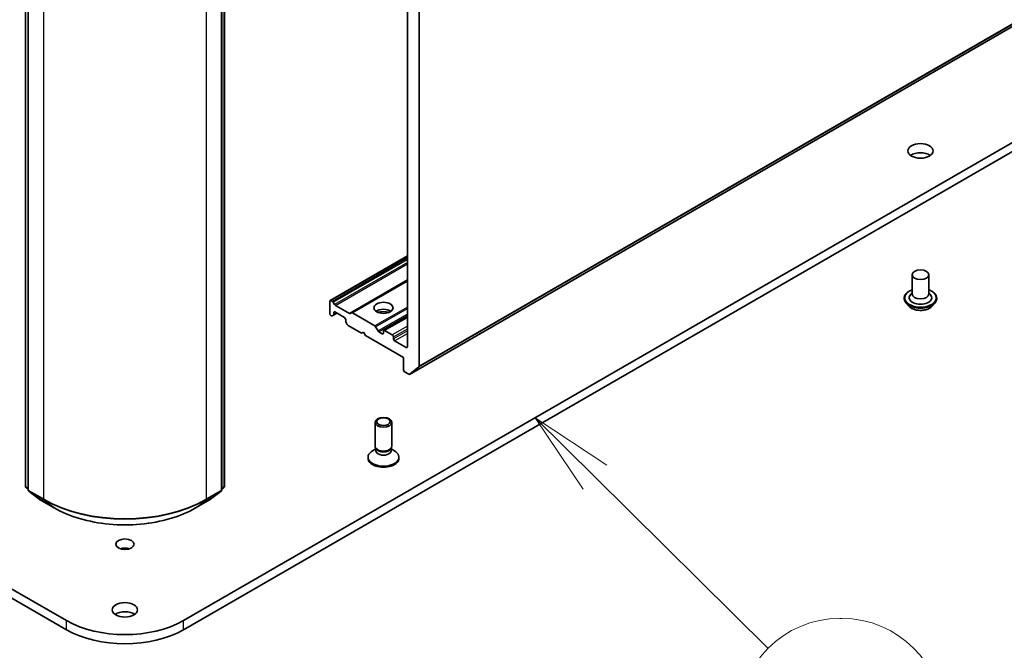
# Model space of a CAD drawing. Units: millimetres. Extents: x 36 to 9285, y 20 to 1706.
# Drawn here: x 763 to 836, y 155 to 202 of the extents above; entities that cross this region are included whole.
import ezdxf

# ---------------------------------------------------------------- set-up
doc = ezdxf.new("R2010")
doc.units = ezdxf.units.MM
doc.header["$LTSCALE"] = 2.5
for name, color, linetype, lineweight in [('Symbol (TK)', 100, 'Continuous', 18), ('Visible (ISO)', 7, 'Continuous', 35), ('Visible Narrow (ISO)', 7, 'Continuous', 25)]:
    doc.layers.add(name, color=color, linetype=linetype, lineweight=lineweight)
doc.styles.add('Note Text (TK2)', font='txt')

# ---------------------------------------------------------------- blocks, each defined once
blk = doc.blocks.new('Balloon7')
at = {"layer": 'Symbol (TK)', "color": 100}
for p, q in [((322.291, 67.094), (320.515, 68.854)), ((322.643, 67.45), (320.515, 68.854)), ((320.515, 68.854), (321.939, 66.739)), ((322.291, 67.094), (327.422, 62.008))]:
    blk.add_line(p, q, dxfattribs=at)
at = {"layer": 'Symbol (TK)'}
for p, q in [((329.545, 62.904), (329.605, 62.904)), ((329.545, 56.904), (329.605, 56.904))]:
    blk.add_line(p, q, dxfattribs=at)
for centre, start, end in [((329.545, 59.904), 90, 270), ((329.605, 59.904), 270, 90)]:
    blk.add_arc(centre, 3, start, end, dxfattribs=at)
at = {"layer": 'Symbol (TK)', "color": 7, "insert": (329.575, 59.892), "char_height": 2, "attachment_point": 5, "style": 'Note Text (TK2)'}
blk.add_mtext('6', dxfattribs=at)

msp = doc.modelspace()

# ---------------------------------------------------------------- linework, layer by layer
at = {"layer": 'Visible (ISO)'}
for p, q in [((791.8246, 248.1176), (791.8246, 177.3886)), ((792.7084, 175.9626), (792.7084, 248.5229)), ((763.5331, 167.0532), (763.5331, 240.0138)), ((778.2788, 240.0138), (778.2788, 167.0532)), ((791.993, 175.348), (903.9515, 239.9873)), ((763.7394, 239.8301), (763.7394, 166.7946)), ((778.0726, 166.7946), (778.0726, 239.8301)), ((890.1419, 223.4356), (775.237, 157.0952)), ((775.237, 156.4148), (890.1419, 222.7552)), ((791.8246, 184.1329), (786.1052, 180.8309)), ((829.2065, 182.7298), (829.2065, 181.301)), ((830.4565, 182.7298), (830.4565, 181.301)), ((791.8246, 182.3046), (787.6886, 179.9167)), ((828.6232, 180.9948), (828.6232, 180.9809)), ((829.2065, 181.385), (829.084, 181.2414)), ((830.4565, 181.385), (830.5791, 181.2414)), ((831.0399, 180.9948), (831.0399, 180.9809)), ((786.0793, 179.8551), (786.0793, 180.7736)), ((786.1677, 180.8247), (786.2784, 180.7607)), ((786.3409, 180.6948), (786.4364, 180.5293)), ((786.4989, 180.4633), (787.5306, 179.8677)), ((828.977, 180.3962), (828.7704, 180.6268)), ((830.686, 180.3962), (830.8927, 180.6268)), ((786.1677, 179.702), (786.19, 179.6891)), ((786.3481, 179.7381), (786.2525, 179.6829)), ((786.3481, 179.7381), (786.6096, 179.8891)), ((786.3739, 179.7953), (786.3739, 179.9231)), ((786.4623, 179.9741), (787.1694, 179.5659)), ((787.2578, 179.4128), (787.2578, 179.285)), ((787.5931, 179.8615), (787.6886, 179.9167)), ((787.7511, 179.9105), (789.4162, 178.9491)), ((791.8246, 179.6082), (790.0827, 178.6025)), ((787.3793, 179.0324), (787.2837, 179.1979)), ((787.4418, 178.9664), (788.4363, 178.3922)), ((789.4787, 178.8832), (789.6626, 178.5646)), ((788.4363, 178.3922), (788.5837, 178.4772)), ((788.5837, 178.4772), (788.731, 178.2221)), ((788.731, 178.2221), (791.5299, 176.6061)), ((789.9684, 178.3582), (789.7251, 178.4986)), ((790.0568, 178.5453), (790.0568, 178.4092)), ((790.705, 178.2731), (790.1452, 178.5963)), ((790.7934, 177.9839), (790.7934, 178.12)), ((791.7362, 177.3375), (790.8817, 177.8308)), ((791.5299, 176.6061), (791.5299, 175.6875)), ((792.688, 175.9091), (791.9984, 175.3517)), ((791.6183, 175.5344), (791.9305, 175.3542)), ((789.4318, 170.0242), (789.4318, 171.7922)), ((790.6818, 170.0242), (790.6818, 171.7922)), ((788.911, 169.1227), (788.911, 169.2066)), ((789.4957, 169.8182), (789.2466, 169.6744)), ((789.5319, 169.8054), (789.4722, 169.8967)), ((789.4957, 169.684), (789.4957, 169.8607)), ((790.5816, 169.8054), (790.6414, 169.8967)), ((790.6179, 169.684), (790.6179, 169.8607)), ((790.6179, 169.8182), (790.867, 169.6744)), ((791.2026, 169.1227), (791.2026, 169.2066)), ((766.575, 157.0952), (750.3115, 166.4849)), ((763.7394, 166.8307), (763.581, 166.9548)), ((763.7873, 166.6962), (764.5648, 166.087)), ((777.2472, 166.087), (778.0247, 166.6962)), ((778.2309, 166.9548), (778.0726, 166.8307)), ((750.282, 165.8215), (766.575, 156.4148)), ((764.5794, 166.0771), (765.6695, 165.4477)), ((776.1425, 165.4477), (777.2326, 166.0771))]:
    msp.add_line(p, q, dxfattribs=at)
for centre, start, end in [((763.6581, 167.0532), 180, 231.919639), ((778.1538, 167.0532), 308.080361, 0), ((763.8644, 166.7946), 180, 231.919639), ((777.9476, 166.7946), 308.080361, 0), ((764.6419, 166.1854), 231.919639, 240), ((777.1701, 166.1854), 300, 308.080361)]:
    msp.add_arc(centre, 0.125, start, end, dxfattribs=at)
for centre, major_axis in [((829.8315, 191.9154), (0.9375, 0)), ((829.8315, 182.7298), (-0.625, 0)), ((790.0568, 180.2803), (0.7083, 0)), ((790.0568, 171.7922), (0.625, 0)), ((790.0568, 171.8443), (-0.4972, 0)), ((770.906, 162.7597), (0.6754, 0)), ((770.906, 157.8947), (0.9375, 0))]:
    msp.add_ellipse(centre, major_axis=major_axis, ratio=0.5773503, dxfattribs=at)
for centre, major_axis, start_param, end_param in [((829.8315, 191.235), (-0.9375, 0), 3.8212665, 5.6035115), ((829.8315, 181.0288), (0.8333, 0), 2.6838305, 6.7409474), ((829.8315, 181.301), (0.625, 0), 3.1415927, 6.2831853), ((786.1677, 180.7226), (-0.0625, 0.1083), 5.4977871, 7.0685835), ((786.2784, 180.6587), (0.0625, -0.1083), 1.5707963, 2.3561945), ((786.4989, 180.5654), (0.0625, -0.1083), 4.712389, 5.4977871), ((790.0568, 179.77), (0.7083, 0), 0.6737459, 2.4678467), ((786.1677, 179.804), (-0.0625, 0.1083), 0.7853982, 2.3561945), ((786.19, 179.7912), (0.0625, -0.1083), 5.4977871, 6.2831853), ((786.2856, 179.8463), (0.0625, -0.1083), 0, 0.7853982), ((786.4623, 179.8721), (-0.0625, 0.1083), 5.4977871, 7.0685835), ((787.1694, 179.4638), (-0.0625, 0.1083), 3.9269908, 5.4977871), ((787.5306, 179.9698), (0.0625, -0.1083), 5.4977871, 6.2831853), ((787.7511, 179.8084), (-0.0625, 0.1083), 5.4977871, 6.2831853), ((790.0568, 179.1576), (-1.4583, 0), 4.4052971, 5.0194809), ((787.3462, 179.2339), (-0.0625, 0.1083), 0.7853982, 1.5707963), ((787.4418, 179.0685), (-0.0625, 0.1083), 1.5707963, 2.3561945), ((789.4162, 178.8471), (0.0625, -0.1083), 1.5707963, 2.3561945), ((789.7251, 178.6007), (0.0625, -0.1083), 4.712389, 5.4977871), ((789.9684, 178.4602), (0.0625, -0.1083), 5.4977871, 7.0685835), ((790.1452, 178.4942), (-0.0625, 0.1083), 5.4977871, 7.0685835), ((790.705, 178.171), (0.0625, -0.1083), 0.7853982, 2.3561945), ((790.8817, 177.9329), (0.0625, -0.1083), 3.9269908, 5.4977871), ((791.7362, 177.4396), (0.0625, -0.1083), 5.4977871, 7.0685835), ((792.6201, 176.0137), (0.0625, -0.1083), 0.0906599, 0.7853982), ((791.6183, 175.6365), (-0.0625, 0.1083), 0.7853982, 2.3561945), ((791.9305, 175.4563), (0.0625, -0.1083), 5.4977871, 6.3738452), ((790.0568, 170.0242), (-0.625, 0), 0, 3.1415927), ((790.0568, 169.2066), (-1.1458, 0), 5.4977871, 10.2101761), ((790.0568, 169.684), (-0.5611, 0), 0, 3.1415927), ((790.0568, 169.9199), (-0.5611, 0), 0.3613671, 2.7802255), ((790.0568, 169.1227), (-1.1458, 0), 0, 3.1415927), ((770.906, 162.0793), (-0.6754, 0), 4.2017508, 5.2230271), ((770.906, 157.2143), (-0.9375, 0), 3.8212665, 5.6035115), ((770.906, 159.5958), (-6.125, 0), 0.7853982, 2.3561945), ((770.906, 158.9153), (6.125, 0), 3.9269908, 5.4977871)]:
    msp.add_ellipse(centre, major_axis=major_axis, ratio=0.5773503, start_param=start_param, end_param=end_param, dxfattribs=at)
for points, knots in [([(828.6232, 180.9948), (828.6232, 181.0693), (828.6428, 181.1436), (828.719, 181.286), (828.7769, 181.3537), (828.9264, 181.4766), (829.0192, 181.5312), (829.1508, 181.5871), (829.1783, 181.5978), (829.2065, 181.6078)], [2.0966382, 2.0966382, 2.0966382, 2.0966382, 2.3963487, 2.3963487, 2.7087597, 2.7087597, 3.0332528, 3.0332528, 3.1161677, 3.1161677, 3.1161677, 3.1161677]), ([(830.4565, 181.6078), (830.4954, 181.594), (830.533, 181.5789), (830.6719, 181.516), (830.7622, 181.4593), (830.9079, 181.3308), (830.9636, 181.2589), (831.0256, 181.1218), (831.0399, 181.0583), (831.0399, 180.9948)], [4.2187012, 4.2187012, 4.2187012, 4.2187012, 4.3329201, 4.3329201, 4.6587175, 4.6587175, 4.9826326, 4.9826326, 5.2382308, 5.2382308, 5.2382308, 5.2382308]), ([(828.7704, 180.6268), (828.7517, 180.6475), (828.7347, 180.669), (828.7038, 180.7133), (828.6901, 180.7361), (828.6663, 180.7828), (828.6562, 180.8068), (828.6398, 180.8555), (828.6336, 180.8803), (828.6253, 180.9304), (828.6232, 180.9556), (828.6232, 180.9809)], [1.61907155, 1.61907155, 1.61907155, 1.61907155, 1.71458487, 1.71458487, 1.81009819, 1.81009819, 1.90561152, 1.90561152, 2.00112484, 2.00112484, 2.09663816, 2.09663816, 2.09663816, 2.09663816]), ([(831.0399, 180.9809), (831.0399, 180.9556), (831.0378, 180.9304), (831.0295, 180.8803), (831.0233, 180.8555), (831.0069, 180.8068), (830.9968, 180.7828), (830.973, 180.7361), (830.9592, 180.7133), (830.9284, 180.669), (830.9113, 180.6475), (830.8927, 180.6268)], [5.23823082, 5.23823082, 5.23823082, 5.23823082, 5.33374414, 5.33374414, 5.42925746, 5.42925746, 5.52477078, 5.52477078, 5.62028411, 5.62028411, 5.71579743, 5.71579743, 5.71579743, 5.71579743]), ([(830.686, 180.3962), (830.6349, 180.3391), (830.57, 180.2891), (830.4168, 180.2029), (830.3275, 180.1675), (830.136, 180.1157), (830.0337, 180.0994), (829.8265, 180.0868), (829.7216, 180.0905), (829.5185, 180.1175), (829.4204, 180.1409), (829.2401, 180.2059), (829.158, 180.2476), (829.0465, 180.3275), (829.009, 180.3605), (828.977, 180.3962)], [5.7157974, 5.7157974, 5.7157974, 5.7157974, 6.0368104, 6.0368104, 6.371239, 6.371239, 6.7043164, 6.7043164, 7.0356298, 7.0356298, 7.3673658, 7.3673658, 7.7013437, 7.7013437, 7.9022569, 7.9022569, 7.9022569, 7.9022569]), ([(765.6695, 165.4477), (766.2211, 165.1292), (766.8577, 164.8625), (768.2399, 164.4559), (768.9855, 164.3161), (770.5144, 164.1763), (771.2975, 164.1763), (772.8265, 164.3161), (773.572, 164.4559), (774.9543, 164.8625), (775.5908, 165.1292), (776.1425, 165.4477)], [1.5707963, 1.5707963, 1.5707963, 1.5707963, 1.8849556, 1.8849556, 2.1991149, 2.1991149, 2.5132741, 2.5132741, 2.8274334, 2.8274334, 3.1415927, 3.1415927, 3.1415927, 3.1415927])]:
    msp.add_open_spline(points, degree=3, knots=knots, dxfattribs=at)
at = {"layer": 'Visible Narrow (ISO)'}
for p, q in [((763.5697, 167.0021), (763.5697, 239.9627)), ((778.2422, 239.9627), (778.2422, 167.0021)), ((903.9569, 239.9911), (791.9984, 175.3517)), ((792.688, 175.9091), (904.6465, 240.5484)), ((904.667, 240.6019), (792.7084, 175.9626)), ((763.776, 166.7435), (763.776, 239.7791)), ((778.036, 239.7791), (778.036, 166.7435)), ((764.8661, 239.1497), (764.8661, 166.1142)), ((776.9459, 166.1142), (776.9459, 239.1497)), ((786.1677, 180.8247), (791.8246, 184.0906)), ((791.8246, 183.9628), (786.2784, 180.7607)), ((786.3409, 180.6948), (791.8246, 183.8608)), ((791.8246, 183.6401), (786.4364, 180.5293)), ((786.4989, 180.4633), (791.8246, 183.5381)), ((791.8246, 182.3468), (787.5306, 179.8677)), ((787.7511, 179.9105), (791.8246, 182.2623)), ((791.8246, 180.3396), (789.4162, 178.9491)), ((789.4787, 178.8832), (791.8246, 180.2376)), ((786.3739, 179.9231), (786.4623, 179.9741)), ((786.573, 179.9102), (786.3739, 179.7953)), ((791.8246, 179.8128), (789.6626, 178.5646)), ((789.7251, 178.4986), (791.8246, 179.7107)), ((790.1452, 178.5963), (791.8246, 179.5659)), ((791.8246, 178.9195), (790.705, 178.2731)), ((790.7934, 178.12), (791.8246, 178.7154)), ((790.0568, 178.4092), (789.9684, 178.3582)), ((791.8246, 178.5793), (790.7934, 177.9839)), ((790.8817, 177.8308), (791.8246, 178.3752)), ((791.8246, 177.3886), (791.7362, 177.3375)), ((763.7394, 166.9042), (763.5697, 167.0021)), ((763.7394, 166.8318), (763.5907, 166.9482)), ((763.5907, 166.9482), (763.7394, 166.8624)), ((764.8661, 166.1142), (763.776, 166.7435)), ((763.797, 166.6896), (764.8871, 166.0602)), ((764.5745, 166.0804), (763.797, 166.6896)), ((776.9249, 166.0602), (778.015, 166.6896)), ((778.036, 166.7435), (776.9459, 166.1142)), ((778.015, 166.6896), (777.2375, 166.0804)), ((778.2422, 167.0021), (778.0726, 166.9042)), ((778.2212, 166.9482), (778.0726, 166.8318)), ((778.0726, 166.8624), (778.2212, 166.9482)), ((765.6646, 165.451), (764.5745, 166.0804)), ((765.6646, 165.451), (764.8871, 166.0602)), ((777.2375, 166.0804), (776.1474, 165.451)), ((776.1474, 165.451), (776.9249, 166.0602)), ((766.575, 156.4148), (766.575, 157.0952)), ((775.237, 156.4148), (775.237, 157.0952))]:
    msp.add_line(p, q, dxfattribs=at)
for centre, major_axis, ratio, start_param, end_param in [((829.8315, 181.0288), (1.1667, 0), 0.5773503, 2.1361498, 7.2886282), ((829.8315, 180.9948), (-1.2083, 0), 0.5773503, 0, 3.1415927), ((829.8315, 180.9809), (1.2083, 0), 0.5773503, 3.1415927, 6.2831853), ((829.8315, 180.9438), (-1.1949, 0), 0.5773503, 0.4775666, 2.664026), ((829.8315, 180.6515), (-0.9621, 0), 0.5773503, 0.4775666, 2.664026), ((763.6581, 167.0532), (-0.125, 0), 0.5773503, 0, 0.7853982), ((778.1538, 167.0532), (0.125, 0), 0.5773503, 5.4977871, 6.2831853), ((763.6581, 167.0532), (-0.0625, -0.1083), 0.5773503, 5.4977871, 6.2014009), ((763.6581, 167.0532), (-0.0771, -0.0984), 0.8137675, 0, 0.1150217), ((763.8644, 166.7946), (-0.125, 0), 0.5773503, 0, 0.7853982), ((763.8644, 166.7946), (-0.0625, -0.1083), 0.5773503, 5.4977871, 6.2014009), ((763.8644, 166.7946), (-0.0771, -0.0984), 0.8137675, 0, 0.1150217), ((777.9476, 166.7946), (0.0625, -0.1083), 0.5773503, 0.0817844, 0.7853982), ((777.9476, 166.7946), (0.0771, -0.0984), 0.8137675, 6.1681636, 6.2831853), ((777.9476, 166.7946), (0.125, 0), 0.5773503, 5.4977871, 6.2831853), ((778.1538, 167.0532), (0.0625, -0.1083), 0.5773503, 0.0817844, 0.7853982), ((778.1538, 167.0532), (0.0771, -0.0984), 0.8137675, 6.1681636, 6.2831853), ((764.6419, 166.1854), (-0.0771, -0.0984), 0.8137675, 0, 0.1150217), ((764.6419, 166.1854), (-0.0625, -0.1083), 0.5773503, 6.2014009, 6.2831853), ((764.9545, 166.1652), (-0.0625, -0.1083), 0.5773503, 5.4977871, 6.2014009), ((770.906, 169.6013), (-8.5417, 0), 0.5773503, 0.7853982, 2.3561945), ((770.906, 169.5352), (8.512, 0), 0.5773503, 3.9269908, 5.4977871), ((776.8575, 166.1652), (0.0625, -0.1083), 0.5773503, 0.0817844, 0.7853982), ((777.1701, 166.1854), (0.0625, -0.1083), 0.5773503, 0, 0.0817844), ((777.1701, 166.1854), (0.0771, -0.0984), 0.8137675, 6.1681636, 6.2831853), ((765.732, 165.556), (-0.0625, -0.1083), 0.5773503, 6.2014009, 6.2831853), ((770.906, 168.4772), (-7.4124, 0), 0.5773503, 0.7853982, 2.3561945), ((776.08, 165.556), (0.0625, -0.1083), 0.5773503, 0, 0.0817844)]:
    msp.add_ellipse(centre, major_axis=major_axis, ratio=ratio, start_param=start_param, end_param=end_param, dxfattribs=at)

# ---------------------------------------------------------------- block references
at = {"layer": 'Symbol (TK)', "xscale": 2.5, "yscale": 2.5, "zscale": 2.5}
msp.add_blockref('Balloon7', (0, 0), dxfattribs=at)

doc.saveas('drawing.dxf')
